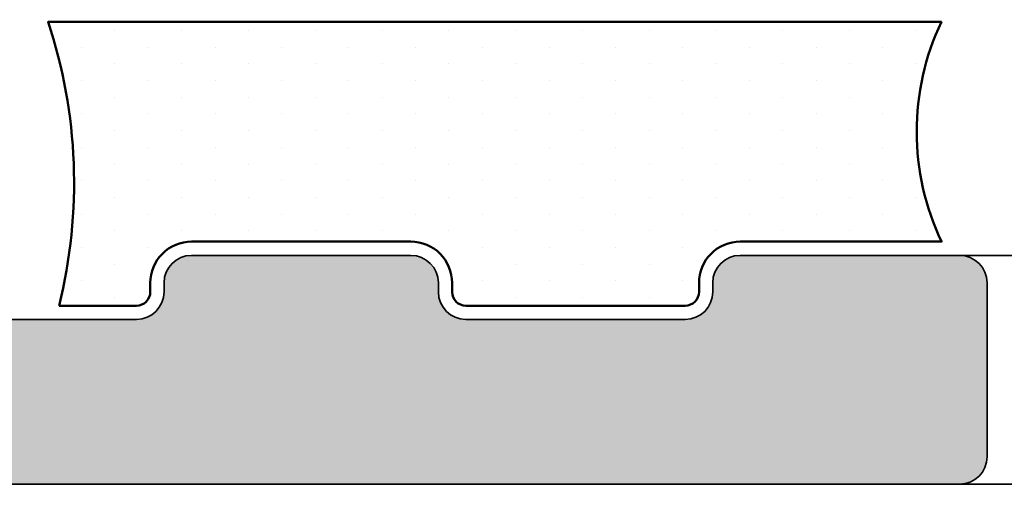
# Model space of a CAD drawing. Units: millimetres. Extents: x -18 to 66975, y -26046 to 9959.
# Drawn here: x 4941 to 4952, y -13244 to -13238 of the extents above; entities that cross this region are included whole.
import ezdxf

# ---------------------------------------------------------------- set-up
doc = ezdxf.new("R2010")
doc.units = ezdxf.units.MM
for name, color, linetype, lineweight in [('Aluminium-AM_0', 40, 'Continuous', 35), ('AM_8', 251, 'Continuous', 18), ('Gummi-AM_1', 183, 'Continuous', 50), ('Gummi-AM_8', 251, 'Continuous', 18), ('Kunststoff-AM_0', 204, 'Continuous', 35)]:
    doc.layers.add(name, color=color, linetype=linetype, lineweight=lineweight)
doc.layers.add('BEMASSUNG', color=7, linetype='Continuous')
doc.dimstyles.new('PFI', dxfattribs={"dimscale": 0, "dimtxt": 4.5, "dimasz": 2, "dimexe": 2, "dimexo": 1, "dimgap": 1.25, "dimtad": 1, "dimdsep": 46, "dimtxsty": 'Standard', "dimblk": 'OBLIQUE', "dimcen": 2, "dimdle": 2, "dimclrd": 9, "dimclre": 9, "dimclrt": 1, "dimadec": 1, "dimazin": 0, "dimtfac": 1, "dimtix": 1, "dimtmove": 2, "dimatfit": 3, "dimfxl": 1, "dimtfill": 1, "dimtolj": 1, "dimtzin": 0, "dimarcsym": 0})

# ---------------------------------------------------------------- blocks, each defined once
blk = doc.blocks.new('Glas-Versiegelung_O')
at = {"layer": 'Gummi-AM_8'}
h = blk.add_hatch(dxfattribs=at)
h.set_pattern_fill('DOTS', color=256, scale=0.23)
h.set_pattern_definition([(0, (0, 0), (0.1825625, 0.365125), [0, -0.365125])])
h.paths.add_polyline_path([(13.44999999999103, 2.300000000003081, -0.4142135623839722), (12.99999999997283, 1.85000000000091), (12.89999999999367, 1.850000000004548, 0.4142135623837507), (12.7499999999903, 1.700000000006639), (12.7499999999903, -0.6999999999975444, 0.4839944398840225), (12.92602045570206, -0.8561227342701727, -0.4634545778485363), (13.44999999998921, -1.299999999999386), (13.44999999999088, -3.503427428770726, -0.225950208581255), (15.84999999993882, -3.499999999991697), (15.84999999993882, 6.267476377245395, -0.1421881725873789), (12.7499999999903, 6.147812592400006), (12.7499999999903, 5.300000000002456, 0.4839944398840237), (12.92602045570206, 5.143877265729827, -0.4634545778485359), (13.44999999998921, 4.700000000000614)])
at = {"layer": 'Gummi-AM_1'}
blk.add_lwpolyline([(12.7499999999903, 6.147812592400006, 0.1421881725873789), (15.84999999993882, 6.267476377245396), (15.84999999993882, -3.499999999991697, 0.225950208581255), (13.44999999999088, -3.503427428770725), (13.44999999998921, -1.299999999999273, 0.4142135623730954), (12.99999999998448, -0.8499999999954525), (12.89999999999048, -0.8499999999990905, -0.4142135623730941), (12.7499999999903, -0.6999999999961801), (12.7499999999903, 1.700000000002547, -0.4142135623730945), (12.89999999998412, 1.850000000004548), (12.99999999999039, 1.85000000000091, 0.4142135623730951), (13.44999999999103, 2.300000000003934), (13.44999999998921, 4.700000000000728, 0.4142135623730955), (12.99999999998448, 5.150000000004548), (12.89999999999048, 5.15000000000091, -0.4142135623730936), (12.7499999999903, 5.30000000000382)], format="xyb", close=True, dxfattribs=at)
blk = doc.blocks.new('Glas-Versiegelung_Total')
at = {"xscale": -1, "rotation": 180}
blk.add_blockref('Glas-Versiegelung_O', (-42.899999999996, 12.00000000000273), dxfattribs=at)
blk = doc.blocks.new('MA1202')
at = {"layer": 'AM_8'}
h = blk.add_hatch(color=251, dxfattribs=at)
h.dxf.hatch_style = 1
edge = h.paths.add_edge_path()
edge.add_line((64.53258295744672, 11.75857864400393), (64.3790295685103, 11.91213203378072))
edge.add_arc((64.16689753357336, 11.70000000000129), 0.3000000000031459, 44.99999984368152, 89.99999999983444)
edge.add_line((64.16689753357423, 12.00000000000443), (63.24974024431867, 12.00000000000443))
edge.add_arc((63.23865071837332, 11.72677248384521), 0.2734524696766033, 87.67580332143203, 137.3241968367299)
edge.add_line((63.0376082093826, 11.91213203377708), (62.88405482044618, 11.75857864400393))
edge.add_arc((62.74263346394582, 11.90368464489563), 0.2026221892320386, 225.7367636316033, 314.2632363683967, ccw=False)
edge.add_line((62.60121210744546, 11.75857864400393), (62.44765871850905, 11.91213203377708))
edge.add_arc((62.23571219427016, 11.70044786243914), 0.2995521950044322, 44.96451694317168, 90.03548290034381)
edge.add_line((62.23552668357297, 12.0000000000008), (61.27694803775739, 12.0000000000008))
edge.add_arc((61.27529055327098, 11.70427337456008), 0.295731270327266, 89.67887277265314, 132.7200020734037)
edge.add_line((61.07466167196981, 11.9215405746553), (60.88278309544694, 11.74633826700381))
edge.add_arc((60.75504459856125, 11.90610634414531), 0.2045555231718509, 226.1545562722106, 308.64319318849334, ccw=False)
edge.add_line((60.61334583444841, 11.75857864400393), (60.45979244551199, 11.91213203377708))
edge.add_arc((60.24651244044176, 11.69722855495591), 0.302773621328213, 45.21723805762435, 89.78276178421326)
edge.add_line((60.24766041057592, 12.00000000000443), (59.33050312132036, 12.00000000000443))
edge.add_arc((59.31803576360987, 11.73009886396629), 0.2701889306447652, 87.35525541621617, 137.6447447419458)
edge.add_line((59.11837108638429, 11.91213203377708), (58.96481769744787, 11.75857864400393))
edge.add_arc((58.82339634094751, 11.90530657808665), 0.203786865903042, 226.0550438389361, 313.9449561610639, ccw=False)
edge.add_line((58.68197498444715, 11.75857864400393), (58.52842159551074, 11.91213203377708))
edge.add_arc((58.31628956057421, 11.69999999999866), 0.3000000000021347, 44.99999984360164, 89.99999999991451)
edge.add_line((58.31628956057466, 12.0000000000008), (57.35771091475544, 12.0000000000008))
edge.add_arc((57.36171496864026, 11.68967663216429), 0.3103491986019974, 90.739237461012, 131.6596373875299)
edge.add_line((57.1554245489715, 11.92154057465166), (56.96354597244863, 11.74633826700381))
edge.add_arc((56.83581430312496, 11.90625663364428), 0.2046686672091396, 226.1823221722069, 308.6154272885665, ccw=False)
edge.add_line((56.69410871144646, 11.75857864400393), (56.54055532251004, 11.91213203377708))
edge.add_arc((56.33232450433496, 11.70941837038952), 0.2906078164156516, 44.23081898395253, 90.76918085788678)
edge.add_line((56.32842328757397, 12.00000000000443), (55.41126599831841, 12.00000000000443))
edge.add_arc((55.42553927487598, 11.66554126230191), 0.3347631605318263, 92.44365744629562, 132.5563427118661)
edge.add_line((55.19913396338234, 11.91213203377708), (55.04558057444592, 11.75857864400393))
edge.add_arc((54.90415921844578, 11.90642431701815), 0.2045931156269543, 226.2722699588057, 313.72773004119426, ccw=False)
edge.add_line((54.76273786244565, 11.75857864400393), (54.60918447209042, 11.91213203435916))
edge.add_arc((54.39705243773577, 11.69999999999817), 0.3000000000026183, 45.00000000085618, 90.00000000057132)
edge.add_line((54.39705243773278, 12.0000000000008), (53.43847379275758, 12.0000000000008))
edge.add_arc((53.44325439491268, 11.68767451282875), 0.312362072112187, 90.87692791691437, 131.5219467809661)
edge.add_line((53.23618742754479, 11.92154057517916), (53.04430884944668, 11.74633826700381))
edge.add_arc((52.9164877719128, 11.90428855333528), 0.2031908482538444, 225.8162760335925, 308.98147340789393, ccw=False)
edge.add_line((52.77487158944496, 11.75857864400393), (52.62131819908973, 11.91213203435916))
edge.add_arc((52.40918616473318, 11.70000000000602), 0.2999999999984205, 44.99999999954013, 89.99999999951282)
edge.add_line((52.40918616473573, 12.00000000000443), (51.49202887616048, 12.00000000000443))
edge.add_arc((51.49249608176988, 11.69887206588475), 0.301128296558575, 90.08889539983231, 134.911104600419)
edge.add_line((51.27989684180284, 11.91213203435916), (51.12634345144761, 11.75857864400393))
edge.add_arc((50.98492209544747, 11.90664434485132), 0.2047521714178977, 226.3148293845227, 313.6851706154773, ccw=False)
edge.add_line((50.84350073944734, 11.75857864400393), (50.68994734908847, 11.91213203435916))
edge.add_arc((50.47781531473117, 11.70000000000421), 0.3000000000002217, 44.99999999968263, 89.99999999937033)
edge.add_line((50.47781531473447, 12.00000000000443), (49.56065802615922, 12.00000000000455))
edge.add_arc((49.54752208904499, 11.73171295753894), 0.2686084324789701, 87.19690826964856, 137.8030917306018)
edge.add_line((49.34852599180158, 11.91213203435927), (49.19497260144635, 11.75857864400405))
edge.add_arc((49.05355124544622, 11.90408588844866), 0.2029097289899692, 225.8158417846934, 314.1841582153066, ccw=False)
edge.add_line((48.91212988944608, 11.75857864400405), (48.75857649909085, 11.91213203435927))
edge.add_arc((48.5469749172243, 11.70128062560166), 0.2987198453794104, 44.89825682662428, 90.10174317312465)
edge.add_line((48.54644446473321, 12.00000000000455), (47.62928717615796, 12.00000000000455))
edge.add_arc((47.62931521987014, 11.69993229650199), 0.3000677048130082, 90.00535474603437, 134.9946452549125)
edge.add_line((47.41715514180396, 11.91213203435927), (47.26360175144509, 11.75857864400405))
edge.add_arc((47.12202807750945, 11.90335284833407), 0.2024911736126502, 230.8426228541601, 314.3596277044244, ccw=False)
edge.add_line((46.99416449144701, 11.74633826700392), (46.80228591335253, 11.92154057517928))
edge.add_arc((46.59999954779802, 11.69999999911116), 0.3000000008897444, 47.60112536738635, 90.0000000667472)
edge.add_line((46.59999954744853, 12.00000000000091), (39.20000045253983, 12.00000000000091))
edge.add_arc((39.20000045219034, 11.69999999911116), 0.3000000008897459, 89.9999999332528, 132.3988746326137)
edge.add_line((38.99771408663582, 11.92154057517928), (38.80583550854135, 11.74633826700392))
edge.add_arc((38.67813679054254, 11.90698195222844), 0.2052153897276059, 226.3158937018872, 308.48185573959677, ccw=False)
edge.add_line((38.53639824853963, 11.75857864400405), (38.3828448581844, 11.91213203435927))
edge.add_arc((38.17681975044107, 11.71474342505982), 0.285321937645568, 43.77356839395712, 91.22643160509804)
edge.add_line((38.1707128238304, 12.00000000000455), (37.25355553525151, 12.00000000000455))
edge.add_arc((37.24687974991316, 11.71611677151525), 0.2839617113756531, 88.65288328666414, 136.3471167142828)
edge.add_line((37.04142350089751, 11.91213203435927), (36.88787011053864, 11.75857864400405))
edge.add_arc((36.74644875453851, 11.90545986550427), 0.2038972612918443, 226.0849360504089, 313.9150639495912, ccw=False)
edge.add_line((36.60502739853837, 11.75857864400405), (36.45147400818678, 11.91213203435927))
edge.add_arc((36.23934197382841, 11.70000000000174), 0.3000000000028118, 44.99999999988749, 89.99999999986022)
edge.add_line((36.23934197382914, 12.00000000000455), (35.32218468525389, 12.00000000000455))
edge.add_arc((35.3185134907468, 11.70886304757255), 0.2911600981255815, 89.27754686749923, 135.7224531327516)
edge.add_line((35.11005265089625, 11.91213203435927), (34.95649926054102, 11.75857864400405))
edge.add_arc((34.81507790454089, 11.90427907503499), 0.2030483083788706, 225.8538355541627, 314.14616444583726, ccw=False)
edge.add_line((34.67365654854075, 11.75857864400405), (34.52010315818188, 11.91213203435927))
edge.add_arc((34.33068308644911, 11.75483152819929), 0.2462182219362243, 39.70732867082926, 95.29267132822439)
edge.add_line((34.30797112382788, 12.00000000000455), (33.39081383525263, 12.00000000000455))
edge.add_arc((33.4047956457055, 11.66624492358186), 0.3340478140348412, 92.39885665295441, 132.6011433472963)
edge.add_line((33.17868180089499, 11.91213203435927), (33.02512841053976, 11.75857864400405))
edge.add_arc((32.88347155494534, 11.90518385711403), 0.2038620937004241, 231.1857034226441, 314.01654713587027, ccw=False)
edge.add_line((32.75569115053804, 11.74633826700392), (32.56381257243993, 11.92154057517928))
edge.add_arc((32.36152620722749, 11.70000000000703), 0.2999999999975158, 47.60112530026238, 89.9999999993717)
edge.add_line((32.36152620723078, 12.00000000000455), (31.40294756225194, 12.00000000000455))
edge.add_arc((31.40182727799368, 11.70270460546222), 0.2972975052920891, 89.78409602967687, 135.2159039712685)
edge.add_line((31.19081552789794, 11.91213203435927), (31.03726213753907, 11.75857864400405))
edge.add_arc((30.89584078153894, 11.90722430335563), 0.2051719570920585, 226.4266928602391, 313.57330713976086, ccw=False)
edge.add_line((30.7544194255388, 11.75857864400405), (30.60086603660238, 11.9121320337772))
edge.add_arc((30.3930519315222, 11.71042440479089), 0.2896077862585072, 44.14571229993056, 90.85428754121259)
edge.add_line((30.38873400166995, 12.00000000000455), (29.47157671241075, 12.00000000000455))
edge.add_arc((29.47791751275835, 11.68469195387656), 0.3153717959838762, 91.15205476430602, 133.8479453938561)
edge.add_line((29.25944467747468, 11.9121320337772), (29.10589128853826, 11.75857864400405))
edge.add_arc((28.96415013119665, 11.90703951110967), 0.2052588237964325, 231.5287134466926, 313.6735370926027, ccw=False)
edge.add_line((28.83645402753973, 11.74633826700392), (28.64457545101686, 11.92154057465177))
edge.add_arc((28.44228908522451, 11.70000000000135), 0.3000000000032005, 47.60112515127231, 89.99999999908876)
edge.add_line((28.44228908522928, 12.00000000000455), (27.4837104394137, 12.00000000000455))
edge.add_arc((27.48371043941814, 11.70000000000156), 0.3000000000029921, 90.00000000084817, 135.0000001573133)
edge.add_line((27.27157840447762, 11.9121320337772), (27.11802501554121, 11.75857864400405))
edge.add_arc((26.97660365904085, 11.9076156460942), 0.2054556596115624, 226.5019171923331, 313.49808280766695, ccw=False)
edge.add_line((26.83518230254049, 11.75857864400405), (26.68162891360407, 11.9121320337772))
edge.add_arc((26.46949687866795, 11.69999999999974), 0.3000000000011726, 44.99999984352535, 89.99999999999051)
edge.add_line((26.469496878668, 12.00000000000091), (25.55233958985264, 12.00000000000091))
edge.add_arc((25.55233958984976, 11.69999999999802), 0.3000000000028855, 89.99999999945041, 135.000000073801)
edge.add_line((25.34020755521851, 11.91213203408279), (25.18665416553995, 11.75857864400405))
edge.add_arc((25.04504790360325, 11.90407017050665), 0.2030273816600677, 230.9775810464435, 314.22466949285183, ccw=False)
edge.add_line((24.91721690454142, 11.74633826700392), (24.72533832801855, 11.92154057465177))
edge.add_arc((24.52305196223042, 11.69999999999834), 0.300000000002572, 47.60112515225608, 89.99999999989618)
edge.add_line((24.52305196223097, 12.00000000000091), (23.56447331776872, 12.00000000000455))
edge.add_arc((23.56447331777263, 11.70000000000282), 0.3000000000017291, 90.0000000007484, 134.9999999933192)
edge.add_line((23.35234128344018, 11.91213203438474), (23.19878789277936, 11.75857864376394))
edge.add_arc((23.05736653628166, 11.90312898550988), 0.2022246309738735, 225.6268818502009, 314.3731180525213, ccw=False)
edge.add_line((22.91594517953854, 11.75857864400405), (22.76239179060212, 11.9121320337772))
edge.add_arc((22.55025975566774, 11.70000000000393), 0.2999999999969798, 44.99999984319382, 89.99999999962749)
edge.add_line((22.55025975566969, 12.00000000000091), (21.63310246649053, 12.00000000000455))
edge.add_arc((21.63310246649128, 11.70000000000167), 0.3000000000028784, 90.00000000014452, 135.0000002310174)
edge.add_line((21.42097043127796, 11.91213203350435), (21.26741704277811, 11.75857864376394))
edge.add_arc((21.12598227334672, 11.90029525903463), 0.200218363413275, 230.2592820351683, 314.9429684168796, ccw=False)
edge.add_line((20.99797978253991, 11.74633826700392), (20.80610120369602, 11.92154057523021))
edge.add_arc((20.6038148385425, 11.70000000000589), 0.2999999999962393, 47.6011253152793, 90.14892580738342)
edge.add_line((20.60303506571654, 11.99999898659098), (20.45000032953976, 11.99999898659098))
edge.add_arc((20.45000032953967, 12.49999898659089), 0.4999999999999112, 179.9999999999898, 270.0000000000102, ccw=False)
edge.add_line((19.95000032953976, 12.49999898659098), (19.95000032953976, 14.10000000000309))
edge.add_arc((19.45000032953988, 14.1000000000032), 0.4999999999998863, 359.9999999999872, 450.000000000013)
edge.add_line((19.45000032953976, 14.60000000000309), (15.50000039826773, 14.60000000000309))
edge.add_arc((15.50000039826749, 13.60000000000333), 0.9999999999997637, 89.99999999998647, 180.0000000000135)
edge.add_line((14.50000039826773, 13.60000000000309), (14.50000039826773, 11.06494972070959))
edge.add_arc((14.20000039826528, 11.06494972071017), 0.3000000000024521, 314.99999999985965, 359.99999999988904, ccw=False)
edge.add_line((14.41213243262246, 10.85281768635195), (13.29999999998836, 9.740685253717857))
edge.add_line((13.29999999998836, 9.740685253717857), (13.299999999992, 8.30000000000382))
edge.add_arc((12.99999999998909, 8.30000000000382), 0.3000000000029104, -90, 0, ccw=False)
edge.add_line((12.99999999998909, 8.00000000000091), (12.89999999999054, 8.000000000004547))
edge.add_arc((12.89999999999236, 7.700000000003456), 0.3000000000010914, 90.0000000003474, 180.0000000003474)
edge.add_line((12.59999999999127, 7.700000000001637), (12.59999999999127, 5.30000000000382))
edge.add_arc((12.89999999999236, 5.300000000002001), 0.3000000000010914, 179.9999999996526, 269.9999999996526)
edge.add_line((12.89999999999054, 5.000000000000909), (12.99999999998909, 5.000000000004547))
edge.add_arc((12.99999999998727, 4.700000000003456), 0.3000000000010914, -3.474269760772586e-10, 89.99999999965257, ccw=False)
edge.add_line((13.29999999998836, 4.700000000001637), (13.299999999992, 2.30000000000382))
edge.add_arc((12.99999999998909, 2.30000000000382), 0.3000000000029104, -90, 0, ccw=False)
edge.add_line((12.99999999998909, 2.000000000000909), (12.89999999999054, 2.000000000004547))
edge.add_arc((12.89999999999236, 1.700000000003456), 0.3000000000010914, 90.0000000003474, 180.0000000003474)
edge.add_line((12.59999999999127, 1.700000000001637), (12.59999999999127, -0.6999999999961801))
edge.add_arc((12.89999999999236, -0.6999999999979991), 0.3000000000010914, 179.9999999996526, 269.9999999996526)
edge.add_line((12.89999999999054, -0.9999999999990905), (12.99999999998909, -0.9999999999954525))
edge.add_arc((12.99999999998727, -1.299999999996544), 0.3000000000010914, -3.474269760772586e-10, 89.99999999965257, ccw=False)
edge.add_line((13.29999999998836, -1.299999999998363), (13.299999999992, -3.69999999999618))
edge.add_arc((12.99999999998909, -3.69999999999618), 0.3000000000029104, -90, 0, ccw=False)
edge.add_line((12.99999999998909, -3.999999999999091), (11.09999999999127, -3.999999999995453))
edge.add_arc((11.09999999998945, -3.699999999994361), 0.3000000000010914, 180.0000000003474, 270.00000000034737, ccw=False)
edge.add_line((10.79999999998836, -3.69999999999618), (10.79999999998836, 11.10000006427163))
edge.add_arc((11.09999999998914, 11.10000006427012), 0.3000000000007805, 89.99999999959329, 179.999999999712, ccw=False)
edge.add_line((11.09999999999127, 11.4000000642709), (12.40000039826919, 11.40000006426726))
edge.add_line((12.40000039826919, 11.40000006426726), (12.70000039826846, 11.70000006427017))
edge.add_line((12.70000039826846, 11.70000006427017), (12.70000039826846, 14.70000006427381))
edge.add_line((12.70000039826846, 14.70000006427381), (12.40000039826919, 15.00000006427308))
edge.add_line((12.40000039826919, 15.00000006427308), (11.30000001998997, 15.00000006426944))
edge.add_arc((11.30000001999178, 15.30000006427053), 0.3000000000010914, 179.9999999996526, 269.9999999996526, ccw=False)
edge.add_line((11.00000001999069, 15.30000006427235), (11.00000001999069, 16.10000000000309))
edge.add_arc((12.00000001999069, 16.10000000000309), 1, 90, 180, ccw=False)
edge.add_line((12.00000001999069, 17.10000000000309), (22.15000032954049, 17.09999999999945))
edge.add_arc((22.15000032954049, 16.80000000000018), 0.2999999999992724, 0, 90, ccw=False)
edge.add_line((22.45000032953976, 16.80000000000018), (22.45000032953976, 14.80000000000018))
edge.add_arc((22.75000032953903, 14.80000000000018), 0.2999999999992724, 180, 270)
edge.add_line((22.75000032953903, 14.50000000000091), (24.16634863354193, 14.50000000000091))
edge.add_arc((24.15817467678253, 14.19987597623859), 0.3002353130602533, 9.610481706261794, 88.4399200270824, ccw=False)
edge.add_arc((24.73768573939343, 14.28542918011039), 0.2856947076624807, 187.1236247506723, 272.4704437756963)
edge.add_line((24.75000032953903, 14.00000000000455), (28.81876238853874, 14.00000000000091))
edge.add_line((28.81876238853874, 14.00000000000091), (30.70534495054017, 14.4903527020042))
edge.add_arc((30.77462527251752, 14.24839820058928), 0.2516778571273766, 88.59136750341878, 105.9783319574151, ccw=False)
edge.add_line((30.7808122185379, 14.50000000000091), (32.36152620653957, 14.50000000000455))
edge.add_arc((32.36152620654279, 14.80000000000356), 0.2999999999990095, 269.9999999993839, 312.398874667684)
edge.add_line((32.5638125716323, 14.57845942471704), (32.75569115051258, 14.75366173341627))
edge.add_arc((32.88370705454093, 14.60000000000275), 0.1999999999996129, 45.00000000070321, 129.7977493717191, ccw=False)
edge.add_line((33.02512841077623, 14.74142135624152), (33.17868180144433, 14.58786796561708))
edge.add_arc((33.39081383576796, 14.80000000000254), 0.2999999999979947, 225.0000000083502, 270.0000000002415)
edge.add_line((33.39081383576922, 14.50000000000455), (34.30797112282744, 14.50000000000091))
edge.add_arc((34.30797112282693, 14.8000000000032), 0.300000000002294, 270.0000000000977, 315.0000000001523)
edge.add_line((34.52010315718508, 14.58786796564618), (34.67365654854075, 14.74142135700185))
edge.add_arc((34.81507790454089, 14.59286359264297), 0.2051082867273462, 46.40976895588801, 133.5902310441121, ccw=False)
edge.add_line((34.95649926054102, 14.74142135700185), (35.11005265189669, 14.58786796564618))
edge.add_arc((35.32218468625499, 14.80000000000355), 0.3000000000026409, 224.9999999998741, 269.9999999998738)
edge.add_line((35.32218468625433, 14.50000000000091), (36.2393419728287, 14.50000000000091))
edge.add_arc((36.23934197282878, 14.80000000000175), 0.3000000000008374, 269.9999999999837, 315.0000000002684)
edge.add_line((36.45147400718633, 14.58786796564618), (36.60502739853837, 14.74142135700185))
edge.add_arc((36.74644875453851, 14.59563441208041), 0.2031103966872327, 45.870833324159776, 134.1291666758402, ccw=False)
edge.add_line((36.88787011053864, 14.74142135700185), (37.04142350189795, 14.58786796564618))
edge.add_arc((37.25355553625443, 14.79999999999916), 0.2999999999982497, 224.9999999995267, 269.9999999995264)
edge.add_line((37.25355553625195, 14.50000000000091), (38.17071282282996, 14.50000000000091))
edge.add_arc((38.17071282282748, 14.79999999999916), 0.2999999999982474, 270.0000000004736, 315.0000000004733)
edge.add_line((38.38284485718395, 14.58786796564618), (38.53639824853963, 14.74142135700185))
edge.add_arc((38.6781068435213, 14.5936772477015), 0.2047184596577317, 51.39677867365009, 133.8054718848664, ccw=False)
edge.add_line((38.80583550854135, 14.75366173400198), (38.99771408773086, 14.57845942482982))
edge.add_arc((39.20000045294445, 14.80000000000505), 0.3000000000005057, 227.6011253004843, 269.9999999998453)
edge.add_line((39.20000045294364, 14.50000000000455), (46.59999954704108, 14.50000000000455))
edge.add_arc((46.60840487638198, 14.77832913605548), 0.2784560244207134, 268.2702365223919, 314.1286381772786)
edge.add_line((46.80228591225386, 14.57845942482982), (46.99416449144701, 14.75366173400198))
edge.add_arc((47.12193143750185, 14.59451989639104), 0.2040845829120023, 46.03852777001799, 128.7592216713963, ccw=False)
edge.add_line((47.26360175144509, 14.74142135700185), (47.4171551428044, 14.58786796564618))
edge.add_arc((47.62928717716088, 14.79999999999916), 0.2999999999982497, 224.9999999995267, 269.9999999995264)
edge.add_line((47.6292871771584, 14.50000000000091), (48.54644446373277, 14.50000000000091))
edge.add_arc((48.546444463732, 14.80000000000382), 0.3000000000029068, 270.0000000001465, 315.0000000001041)
edge.add_line((48.75857649809041, 14.58786796564618), (48.91212988944608, 14.74142135700185))
edge.add_arc((49.05355124544622, 14.59216718345351), 0.2056132492192961, 46.5435726840775, 133.4564273159225, ccw=False)
edge.add_line((49.19497260144635, 14.74142135700185), (49.34852599280202, 14.58786796564618))
edge.add_arc((49.56623544338198, 14.81346507388881), 0.3135146888413084, 226.0193438452263, 268.9806561545223)
edge.add_line((49.56065802715966, 14.50000000000091), (50.47781531373403, 14.5000000000008))
edge.add_arc((50.47614978853798, 14.80402093350974), 0.3040254956180955, 270.3138817076293, 314.6861182933162)
edge.add_line((50.68994734808803, 14.58786796564607), (50.84350073944734, 14.74142135700174))
edge.add_arc((50.98492209544747, 14.59152439002213), 0.2060803257048161, 46.6664924613105, 133.3335075386895, ccw=False)
edge.add_line((51.12634345144761, 14.74142135700174), (51.27989684280328, 14.58786796564607))
edge.add_arc((51.50466470302036, 14.8305055821633), 0.3307470391941938, 227.189454884997, 267.8105451147511)
edge.add_line((51.49202887716092, 14.5000000000008), (52.40918616373528, 14.5000000000008))
edge.add_arc((52.39078857976192, 14.84441569674496), 0.3449067167508104, 273.0576511478873, 311.9423488523636)
edge.add_line((52.62131819809292, 14.58786796564607), (52.77487158944496, 14.74142135700174))
edge.add_arc((52.91665674717449, 14.5919919354759), 0.2059907351555821, 51.70589608123902, 133.4963544772773, ccw=False)
edge.add_line((53.04430884944668, 14.75366173400187), (53.23618742864346, 14.57845942482606))
edge.add_arc((53.447841559663, 14.82415224556349), 0.3242875781456118, 229.2564712232929, 268.3446540770357)
edge.add_line((53.43847379385625, 14.5000000000008), (55.01918778144682, 14.5000000000008))
edge.add_arc((55.01918778145387, 14.20000000000434), 0.2999999999964551, 75.43030028040522, 90.00000000134747, ccw=False)
edge.add_line((55.09465504946274, 14.49035270182947), (56.98123761144961, 14.0000000000008))
edge.add_line((56.98123761144961, 14.0000000000008), (61.04999967044932, 14.0000000000008))
edge.add_arc((61.07608840923199, 14.2691313877677), 0.2703929107291962, 264.4632290818884, 355.9427023023622)
edge.add_arc((61.6215367110071, 14.2232360983176), 0.2770289193411413, 87.4936188811792, 174.4559794769649, ccw=False)
edge.add_line((61.63365136644643, 14.5000000000008), (63.04999967044932, 14.5000000000008))
edge.add_arc((63.04999967044932, 14.80000000000007), 0.2999999999992724, 270, 360)
edge.add_line((63.3499996704486, 14.80000000000007), (63.34999967044496, 16.80000000000007))
edge.add_arc((63.64999967044605, 16.79999999999825), 0.3000000000010914, 89.99999999965257, 179.9999999996526, ccw=False)
edge.add_line((63.64999967044787, 17.09999999999934), (73.79999997999766, 17.10000000000298))
edge.add_arc((73.79999997999766, 16.10000000000298), 1, 0, 90, ccw=False)
edge.add_line((74.79999997999766, 16.10000000000298), (74.79999997999766, 15.30000006427224))
edge.add_arc((74.49999997999475, 15.30000006427224), 0.3000000000029104, -90, 0, ccw=False)
edge.add_line((74.49999997999475, 15.00000006426933), (73.39999960171917, 15.00000006427297))
edge.add_line((73.39999960171917, 15.00000006427297), (73.0999996017199, 14.70000006427369))
edge.add_line((73.0999996017199, 14.70000006427369), (73.0999996017199, 11.70000006427006))
edge.add_line((73.0999996017199, 11.70000006427006), (73.39999960171917, 11.40000006426715))
edge.add_line((73.39999960171917, 11.40000006426715), (74.69999999999709, 11.40000006427078))
edge.add_arc((74.6999999999974, 11.10000006427182), 0.2999999999989615, -5.928768587182276e-11, 90.00000000005969, ccw=False)
edge.add_line((74.99999999999636, 11.10000006427151), (74.99999999999636, -3.699999999996294))
edge.add_arc((74.69999999999709, -3.699999999996294), 0.2999999999992724, -90, 0, ccw=False)
edge.add_line((74.69999999999709, -3.999999999995566), (72.79999999999563, -3.999999999999204))
edge.add_arc((72.79999999999745, -3.699999999998113), 0.3000000000010914, 179.9999999996526, 269.9999999996526, ccw=False)
edge.add_line((72.49999999999636, -3.699999999996294), (72.49999999999636, -1.299999999998477))
edge.add_arc((72.79999999999745, -1.299999999996658), 0.3000000000010914, 90.00000000034743, 180.0000000003474, ccw=False)
edge.add_line((72.79999999999563, -0.9999999999955662), (72.89999999999782, -0.9999999999992042))
edge.add_arc((72.899999999996, -0.6999999999981128), 0.3000000000010914, 270.0000000003474, 360.0000000003474)
edge.add_line((73.19999999999709, -0.6999999999962938), (73.19999999999709, 1.700000000001523))
edge.add_arc((72.899999999996, 1.700000000003342), 0.3000000000010914, 359.9999999996526, 449.9999999996527)
edge.add_line((72.89999999999782, 2.000000000004434), (72.79999999999563, 2.000000000000796))
edge.add_arc((72.79999999999745, 2.300000000001887), 0.3000000000010914, 179.9999999996526, 269.9999999996526, ccw=False)
edge.add_line((72.49999999999636, 2.300000000003706), (72.49999999999636, 4.700000000001523))
edge.add_arc((72.79999999999745, 4.700000000003342), 0.3000000000010914, 90.00000000034743, 180.0000000003474, ccw=False)
edge.add_line((72.79999999999563, 5.000000000004434), (72.89999999999782, 5.000000000000796))
edge.add_arc((72.899999999996, 5.300000000001887), 0.3000000000010914, 270.0000000003474, 360.0000000003474)
edge.add_line((73.19999999999709, 5.300000000003706), (73.19999999999709, 7.700000000001523))
edge.add_arc((72.899999999996, 7.700000000003342), 0.3000000000010914, 359.9999999996526, 449.9999999996527)
edge.add_line((72.89999999999782, 8.000000000004434), (72.79999999999563, 8.000000000000796))
edge.add_arc((72.79999999999745, 8.300000000001887), 0.3000000000010914, 179.9999999996526, 269.9999999996526, ccw=False)
edge.add_line((72.49999999999636, 8.300000000003706), (72.49999999999636, 9.740685253717743))
edge.add_line((72.49999999999636, 9.740685253717743), (71.38786756736226, 10.85281768635184))
edge.add_arc((71.59999960172127, 11.06494972070567), 0.3000000000006363, 179.9999999992723, 224.9999999993012, ccw=False)
edge.add_line((71.29999960172063, 11.06494972070948), (71.29999960172063, 13.60000000000298))
edge.add_arc((70.29999960172087, 13.60000000000321), 0.9999999999997584, 359.9999999999865, 450.0000000000138)
edge.add_line((70.29999960172063, 14.60000000000298), (66.3499996704486, 14.60000000000298))
edge.add_arc((66.34999967044848, 14.10000000000309), 0.4999999999998881, 89.99999999998697, 180.0000000000128)
edge.add_line((65.8499996704486, 14.10000000000298), (65.8499996704486, 12.49999898659087))
edge.add_arc((65.34999967044868, 12.49999898659078), 0.4999999999999147, -90.00000000000978, 1.0174971976084635e-11, ccw=False)
edge.add_line((65.3499996704486, 11.99999898659087), (65.19618405088477, 11.99999898659087))
edge.add_arc((65.19618405088558, 11.69999898659036), 0.300000000000507, 90.0000000001547, 132.3988746995158)
edge.add_line((64.99389768567198, 11.9215395617656), (64.80202021744844, 11.74633826700381))
edge.add_arc((64.67429857169257, 11.90647726254112), 0.2048348522256096, 226.2230277492473, 308.5747216922372, ccw=False)
at = {"layer": 'Kunststoff-AM_0'}
blk.add_lwpolyline([(74.99999999999636, 11.10000006427151), (74.99999999999636, -3.699999999996294, -0.4142135623730951), (74.69999999999709, -3.999999999995566), (72.79999999999563, -3.999999999999204, -0.4142135623730951), (72.49999999999636, -3.699999999996294), (72.49999999999636, -1.299999999998477, -0.4142135623730951), (72.79999999999563, -0.9999999999955662), (72.89999999999782, -0.9999999999992042, 0.4142135623730951), (73.19999999999709, -0.6999999999962938), (73.19999999999709, 1.700000000001523, 0.4142135623730951), (72.89999999999782, 2.000000000004434), (72.79999999999563, 2.000000000000796, -0.4142135623730951), (72.49999999999636, 2.300000000003706), (72.49999999999636, 4.700000000001523, -0.4142135623730951), (72.79999999999563, 5.000000000004434), (72.89999999999782, 5.000000000000796, 0.4142135623730951), (73.19999999999709, 5.300000000003706), (73.19999999999709, 7.700000000001523, 0.4142135623730951)], format="xyb", dxfattribs=at)
blk = doc.blocks.new('*U51')
at = {"rotation": 180}
blk.add_blockref('MA1202', (42.90000027185015, 15.50000000000003), dxfattribs=at)
blk.add_blockref('Glas-Versiegelung_Total', (1.864466914192064e-12, 3.499999999999091))
blk = doc.blocks.new('_Oblique')
at = {"color": 10, "linetype": 'ByBlock', "lineweight": -2}
blk.add_lwpolyline([(-0.5, -0.5), (0.5, 0.5)], dxfattribs=at)
blk = doc.blocks.new('*D978')
at = {"layer": 'BEMASSUNG', "color": 9, "lineweight": -2, "transparency": 16777216}
for p, q in [((4938.868698172393, -13247.69539861122), (4938.868698172393, -13439.87549295531)), ((7132.841468167047, -13247.69539861117), (7132.841468167047, -13439.87549295531)), ((7152.841468167047, -13419.87549295531), (4918.868698172393, -13419.87549295531))]:
    blk.add_line(p, q, dxfattribs=at)
at = {"layer": 'Defpoints', "color": 0, "transparency": 16777216}
for p in [(4938.868698172393, -13237.69539861122), (7132.841468167047, -13237.69539861117), (4938.868698172393, -13419.87549295531)]:
    blk.add_point(p, dxfattribs=at)
at = {"layer": 'BEMASSUNG', "color": 9, "lineweight": -2, "transparency": 16777216, "xscale": 20, "yscale": 20, "zscale": 20, "rotation": 180}
blk.add_blockref('_Oblique', (4938.868698172393, -13419.87549295531), dxfattribs=at)
at = {"layer": 'BEMASSUNG', "color": 9, "lineweight": -2, "transparency": 16777216, "xscale": 20, "yscale": 20, "zscale": 20}
blk.add_blockref('_Oblique', (7132.841468167047, -13419.87549295531), dxfattribs=at)
at = {"layer": 'BEMASSUNG', "color": 10, "transparency": 16777216, "insert": (6035.85508316972, -13384.87549295531), "char_height": 45, "attachment_point": 5}
blk.add_mtext('\\A1;Glasmass', dxfattribs=at)
blk = doc.blocks.new('*D980')
at = {"layer": 'BEMASSUNG', "color": 9, "lineweight": -2, "transparency": 16777216}
for p, q in [((2681.338698172385, -13332.69539861122), (2681.338698172385, -13037.52637562228)), ((4939.618698172386, -13157.34539632004), (4939.618698172386, -13037.52637562228)), ((2661.338698172385, -13057.52637562228), (4959.618698172386, -13057.52637562228))]:
    blk.add_line(p, q, dxfattribs=at)
at = {"layer": 'Defpoints', "color": 0, "transparency": 16777216}
for p in [(4939.618698172386, -13057.52637562228), (4939.618698172386, -13167.34539632004), (2681.338698172385, -13342.69539861122)]:
    blk.add_point(p, dxfattribs=at)
at = {"layer": 'BEMASSUNG', "color": 9, "lineweight": -2, "transparency": 16777216, "xscale": 20, "yscale": 20, "zscale": 20, "rotation": 180}
blk.add_blockref('_Oblique', (2681.338698172385, -13057.52637562228), dxfattribs=at)
at = {"layer": 'BEMASSUNG', "color": 9, "lineweight": -2, "transparency": 16777216, "xscale": 20, "yscale": 20, "zscale": 20}
blk.add_blockref('_Oblique', (4939.618698172386, -13057.52637562228), dxfattribs=at)
at = {"layer": 'BEMASSUNG', "color": 10, "transparency": 16777216, "insert": (3810.478698172386, -13015.02637562228), "char_height": 45, "attachment_point": 5}
blk.add_mtext('\\A1;X=Eingabe M5/Saisie du M5', dxfattribs=at)
blk = doc.blocks.new('*D981')
at = {"layer": 'BEMASSUNG', "color": 9, "lineweight": -2, "transparency": 16777216}
for p, q in [((4939.618698172386, -13157.34539632004), (4939.618698172386, -13037.52637562228)), ((7181.338698181228, -13332.69539861122), (7181.338698181228, -13037.52637562228)), ((4919.618698172386, -13057.52637562228), (7201.338698181228, -13057.52637562228))]:
    blk.add_line(p, q, dxfattribs=at)
at = {"layer": 'Defpoints', "color": 0, "transparency": 16777216}
for p in [(7181.338698181228, -13057.52637562228), (4939.618698172386, -13167.34539632004), (7181.338698181228, -13342.69539861122)]:
    blk.add_point(p, dxfattribs=at)
at = {"layer": 'BEMASSUNG', "color": 9, "lineweight": -2, "transparency": 16777216, "xscale": 20, "yscale": 20, "zscale": 20, "rotation": 180}
blk.add_blockref('_Oblique', (4939.618698172386, -13057.52637562228), dxfattribs=at)
at = {"layer": 'BEMASSUNG', "color": 9, "lineweight": -2, "transparency": 16777216, "xscale": 20, "yscale": 20, "zscale": 20}
blk.add_blockref('_Oblique', (7181.338698181228, -13057.52637562228), dxfattribs=at)
at = {"layer": 'BEMASSUNG', "color": 10, "transparency": 16777216, "insert": (6060.478698176807, -13015.02637562228), "char_height": 45, "attachment_point": 5}
blk.add_mtext('\\A1;Y=Eingabe M5/Saisie du M5', dxfattribs=at)

msp = doc.modelspace()

# ---------------------------------------------------------------- linework, layer by layer
at = {"layer": 'Aluminium-AM_0'}
for p, q in [((7020.841468167047, -13240.79539861435), (4951.56869817239, -13240.79539861123)), ((7020.841468167047, -13243.2953986143), (4951.56869817239, -13243.29539861118))]:
    msp.add_line(p, q, dxfattribs=at)

# ---------------------------------------------------------------- block references
at = {"layer": 'Aluminium-AM_0', "xscale": -1, "rotation": 270}
msp.add_blockref('*U51', (4932.368698172393, -13211.19539686376), dxfattribs=at)
msp.add_blockref('*U51', (4932.368698172393, -13211.19539686376), dxfattribs=at)

# ---------------------------------------------------------------- dimensions: what is measured, and where the dimension line sits
at = {"layer": 'BEMASSUNG'}
for base, p1, p2, text, override, picture, middle in [((4939.618698172386, -13057.52637562228), (2681.338698172385, -13342.69539861122), (4939.618698172386, -13167.34539632004), 'X=Eingabe M5/Saisie du M5', {"dimscale": 0, "dimclrt": 10, "dimtix": 1, "dimtofl": 1, "dimtmove": 2, "dimatfit": 3, "dimtfill": 0, "dimtfillclr": 7}, '*D980', (3810.478698172386, -13015.02637562228)), ((7181.338698181228, -13057.52637562228), (4939.618698172386, -13167.34539632004), (7181.338698181228, -13342.69539861122), 'Y=Eingabe M5/Saisie du M5', {"dimscale": 0, "dimclrt": 10, "dimtix": 1, "dimtofl": 1, "dimtmove": 1, "dimatfit": 3, "dimtfill": 0, "dimtfillclr": 7}, '*D981', (6060.478698176807, -13015.02637562228))]:
    dim = msp.add_linear_dim(base=base, p1=p1, p2=p2, text=text, dimstyle='PFI', override=override, dxfattribs=at)
    dim.commit()
    dim.dimension.update_dxf_attribs({"geometry": picture, "text_midpoint": middle})
dim = msp.add_linear_dim(base=(4938.868698172393, -13419.87549295531), p1=(7132.841468167047, -13237.69539861117), p2=(4938.868698172393, -13237.69539861122), angle=180, text='Glasmass', dimstyle='PFI', override={"dimscale": 0, "dimdec": 2, "dimzin": 8, "dimclrt": 10, "dimtix": 1, "dimtofl": 1, "dimtmove": 2, "dimatfit": 3, "dimtfill": 0, "dimtfillclr": 7}, dxfattribs=at)
dim.commit()
dim.dimension.update_dxf_attribs({"geometry": '*D978', "text_midpoint": (6035.85508316972, -13384.87549295531)})

doc.saveas('drawing.dxf')
